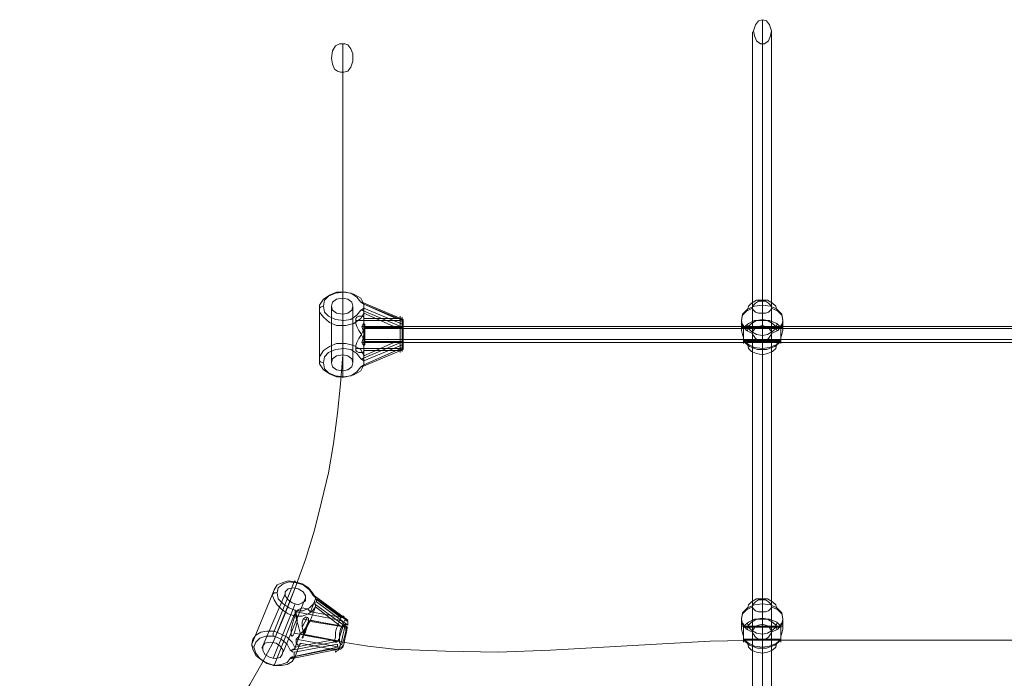
# Model space of a CAD drawing. Units: millimetres. Extents: x 2056 to 10436, y 1926 to 9131.
# Drawn here: x 7061 to 7881, y 5875 to 6424 of the extents above; entities that cross this region are included whole.
import ezdxf

# ---------------------------------------------------------------- set-up
doc = ezdxf.new("R2010")
doc.units = ezdxf.units.MM
doc.layers.add('taifun', color=251, linetype='Continuous', lineweight=9)

msp = doc.modelspace()

# ---------------------------------------------------------------- linework, layer by layer
at = {"layer": 'taifun', "flags": 128}
for points in [[(7679.76, 6423.85), (7676.4, 6423.01), (7673.87, 6419.65), (7672.19, 6414.6), (7673.03, 6410.4), (7674.71, 6406.19), (7678.08, 6403.67), (7681.44, 6403.67), (7684.8, 6406.19), (7686.48, 6410.4), (7687.32, 6414.6), (7685.64, 6419.65), (7683.12, 6423.01), (7679.76, 6423.85)], [(7330.03, 6403.67), (7327.51, 6403.67), (7324.15, 6401.99), (7321.62, 6397.79), (7320.78, 6391.9), (7321.62, 6386.86), (7323.31, 6382.66), (7325.83, 6380.97), (7328.35, 6380.13), (7330.87, 6380.13), (7334.23, 6380.97), (7336.76, 6384.34), (7338.44, 6389.38), (7338.44, 6395.27), (7336.76, 6399.47), (7334.23, 6402.83), (7331.71, 6403.67), (7330.03, 6403.67)], [(7320.78, 6185.09), (7321.62, 6188.46), (7324.99, 6190.98), (7330.03, 6191.82), (7334.23, 6190.98), (7337.6, 6188.46), (7338.44, 6185.09), (7337.6, 6181.73), (7334.23, 6179.21), (7330.03, 6178.37), (7324.99, 6179.21), (7321.62, 6181.73), (7320.78, 6185.09)], [(7330.03, 6196.86), (7330.03, 6197.7), (7330.03, 6196.86)], [(7374.59, 6175.01), (7347.69, 6186.77), (7380.47, 6173.32), (7380.47, 6174.16), (7379.63, 6174.16), (7378.79, 6174.16), (7378.79, 6175.01), (7377.95, 6175.01), (7377.11, 6175.01)], [(7671.35, 6162.39), (7671.35, 6163.24), (7672.19, 6164.92), (7673.87, 6167.44), (7676.4, 6168.28), (7679.76, 6169.12), (7682.28, 6168.28), (7684.8, 6167.44), (7686.48, 6164.92), (7687.32, 6163.24), (7687.32, 6162.39), (7692.37, 6164.92), (7695.73, 6169.12), (7696.57, 6173.32), (7695.73, 6177.53), (7692.37, 6180.89), (7687.32, 6183.41), (7687.32, 6184.25), (7686.48, 6185.93), (7684.8, 6187.62), (7682.28, 6189.3), (7679.76, 6189.3), (7676.4, 6189.3), (7673.87, 6187.62), (7672.19, 6185.93), (7671.35, 6184.25), (7671.35, 6183.41), (7666.31, 6180.89), (7662.94, 6177.53), (7662.1, 6173.32), (7662.94, 6169.12), (7666.31, 6164.92)], [(7696.57, 6167.44), (7679.76, 6167.44), (7662.1, 6167.44), (7662.1, 6173.32), (7662.94, 6178.37), (7667.15, 6182.57), (7673.03, 6185.09), (7679.76, 6185.93), (7686.48, 6185.09), (7691.53, 6182.57), (7695.73, 6178.37), (7696.57, 6173.32)], [(7679.76, 6169.12), (7679.76, 6176.69), (7679.76, 6183.41), (7679.76, 6188.46), (7679.76, 6190.14), (7679.76, 6189.3)], [(7671.35, 6183.41), (7672.19, 6181.73), (7673.87, 6180.05), (7676.4, 6179.21), (7679.76, 6179.21), (7682.28, 6179.21), (7684.8, 6180.05), (7686.48, 6181.73), (7687.32, 6183.41), (7692.37, 6180.89), (7695.73, 6177.53), (7696.57, 6173.32), (7695.73, 6169.12), (7692.37, 6164.92), (7687.32, 6162.39), (7686.48, 6160.71), (7684.8, 6158.19), (7682.28, 6156.51), (7679.76, 6155.67), (7676.4, 6156.51), (7673.87, 6158.19), (7672.19, 6160.71), (7671.35, 6162.39), (7666.31, 6164.92), (7662.94, 6169.12), (7662.1, 6173.32), (7662.94, 6177.53), (7666.31, 6180.89)], [(7694.89, 6167.44), (7694.89, 6169.12), (7695.73, 6169.96), (7696.57, 6169.12), (7696.57, 6167.44), (7696.57, 6164.92), (7695.73, 6161.55), (7694.89, 6159.03), (7694.89, 6156.51), (7694.89, 6153.99), (7694.89, 6155.67), (7694.89, 6158.19), (7694.89, 6161.55), (7694.89, 6164.08), (7694.89, 6166.6), (7694.89, 6167.44), (7691.53, 6170.8), (7685.64, 6173.32), (7679.76, 6173.32), (7679.76, 6179.21), (7679.76, 6167.44), (7679.76, 6155.67), (7679.76, 6149.78), (7679.76, 6146.42), (7679.76, 6144.74), (7679.76, 6145.58), (7679.76, 6148.94), (7679.76, 6154.83), (7679.76, 6160.71), (7679.76, 6168.28), (7679.76, 6173.32), (7673.03, 6173.32), (7667.99, 6170.8), (7663.78, 6167.44), (7667.99, 6170.8), (7673.03, 6173.32), (7679.76, 6173.32), (7685.64, 6173.32), (7691.53, 6170.8)], [(7346, 6154.83), (7346.84, 6157.35), (7347.69, 6161.55), (7348.53, 6164.92), (7348.53, 6167.44), (7348.53, 6169.96), (7347.69, 6170.8), (7346.84, 6169.96), (7346, 6168.28), (7346.84, 6165.76), (7347.69, 6162.39), (7348.53, 6158.19), (7348.53, 6155.67), (7348.53, 6153.15), (7347.69, 6152.31), (7346.84, 6153.15), (7346, 6154.83)], [(7380.47, 6149.78), (7380.47, 6148.94), (7380.47, 6152.31), (7380.47, 6158.19), (7380.47, 6165.76), (7380.47, 6166.6), (7379.63, 6167.44), (7379.63, 6168.28), (7378.79, 6168.28), (7377.95, 6168.28), (7377.95, 6161.55), (7377.95, 6155.67), (7377.95, 6149.78), (7377.95, 6146.42), (7377.95, 6148.1), (7378.79, 6148.1), (7378.79, 6148.94), (7379.63, 6148.94), (7380.47, 6148.94)], [(7380.47, 6173.32), (7380.47, 6174.16), (7380.47, 6173.32)], [(7380.47, 6170.8), (7380.47, 6169.12), (7380.47, 6165.76), (7380.47, 6161.55), (7380.47, 6157.35), (7380.47, 6153.99), (7380.47, 6152.31), (7380.47, 6153.99), (7380.47, 6157.35), (7380.47, 6161.55), (7380.47, 6165.76), (7380.47, 6169.12), (7380.47, 6170.8)], [(7663.78, 6156.51), (7663.78, 6153.99), (7663.78, 6155.67), (7663.78, 6158.19), (7663.78, 6161.55), (7663.78, 6164.08), (7663.78, 6166.6), (7663.78, 6167.44), (7663.78, 6169.12), (7662.94, 6169.96), (7662.1, 6169.12), (7662.1, 6167.44), (7662.1, 6164.92), (7662.94, 6161.55), (7663.78, 6159.03)], [(7347.69, 6136.33), (7345.16, 6131.29), (7339.28, 6127.93), (7332.55, 6126.25), (7324.99, 6126.25), (7319.1, 6128.77), (7314.06, 6132.13), (7310.69, 6137.17), (7310.69, 6143.06), (7314.06, 6148.1), (7319.1, 6151.47), (7324.99, 6153.99), (7332.55, 6153.99), (7339.28, 6152.31), (7345.16, 6148.94), (7347.69, 6143.9), (7345.16, 6148.94), (7339.28, 6152.31), (7332.55, 6153.99), (7324.99, 6153.99), (7319.1, 6151.47), (7314.06, 6148.1), (7310.69, 6143.06), (7310.69, 6137.17), (7314.06, 6132.13), (7319.1, 6128.77), (7324.99, 6126.25), (7332.55, 6126.25), (7339.28, 6127.93), (7345.16, 6131.29)], [(7679.76, 6149.78), (7685.64, 6150.63), (7691.53, 6153.15), (7694.89, 6156.51), (7663.78, 6156.51), (7667.99, 6153.15), (7673.03, 6150.63)], [(7694.89, 6155.67), (7663.78, 6155.67), (7668.83, 6151.47), (7675.55, 6148.94), (7683.12, 6148.94), (7689.85, 6151.47)], [(7345.16, 6134.65), (7341.8, 6130.45), (7336.76, 6127.09), (7330.87, 6126.25), (7324.15, 6127.09), (7318.26, 6129.61), (7314.9, 6132.97), (7314.06, 6138.01), (7314.9, 6143.06), (7318.26, 6146.42), (7324.15, 6148.94), (7330.87, 6149.78), (7336.76, 6148.94), (7341.8, 6145.58), (7345.16, 6141.38), (7341.8, 6145.58), (7336.76, 6148.94), (7330.87, 6149.78), (7324.15, 6148.94), (7318.26, 6146.42), (7314.9, 6143.06), (7314.06, 6138.01), (7314.9, 6132.97), (7318.26, 6129.61), (7324.15, 6127.09), (7330.87, 6126.25), (7336.76, 6127.09), (7341.8, 6130.45)], [(7338.44, 6138.01), (7337.6, 6141.38), (7334.23, 6143.9), (7330.03, 6144.74), (7324.99, 6143.9), (7321.62, 6141.38), (7320.78, 6138.01), (7321.62, 6134.65), (7324.99, 6132.13), (7330.03, 6131.29), (7334.23, 6132.13), (7337.6, 6134.65), (7338.44, 6138.01)], [(7347.69, 6136.33), (7347.69, 6135.49), (7346.84, 6135.49), (7346, 6134.65), (7345.16, 6134.65)], [(7330.03, 6126.25), (7330.03, 6125.4), (7330.03, 6126.25)], [(7282.11, 5947.18), (7284.63, 5949.7), (7288.84, 5950.54), (7293.04, 5949.7), (7297.24, 5947.18), (7298.93, 5943.82), (7298.93, 5939.61), (7296.4, 5937.93), (7293.04, 5936.25), (7288, 5937.93), (7284.63, 5940.45), (7282.11, 5943.82), (7282.11, 5947.18)], [(7687.32, 5934.57), (7687.32, 5935.41), (7686.48, 5937.09), (7684.8, 5938.77), (7682.28, 5940.45), (7679.76, 5940.45), (7676.4, 5940.45), (7673.87, 5938.77), (7672.19, 5937.09), (7671.35, 5935.41), (7671.35, 5934.57), (7666.31, 5932.05), (7662.94, 5928.68), (7662.1, 5924.48), (7662.94, 5920.28), (7666.31, 5916.07), (7671.35, 5913.55), (7671.35, 5914.39), (7672.19, 5916.07), (7673.87, 5918.59), (7676.4, 5919.44), (7679.76, 5920.28), (7682.28, 5919.44), (7684.8, 5918.59), (7686.48, 5916.07), (7687.32, 5914.39), (7687.32, 5913.55), (7692.37, 5916.07), (7695.73, 5920.28), (7696.57, 5924.48), (7695.73, 5928.68), (7692.37, 5932.05)], [(7679.76, 5940.45), (7679.76, 5941.29), (7679.76, 5939.61), (7679.76, 5934.57), (7679.76, 5927.84), (7679.76, 5920.28)], [(7662.1, 5918.59), (7679.76, 5918.59), (7696.57, 5918.59), (7696.57, 5924.48), (7695.73, 5929.52), (7691.53, 5933.73), (7686.48, 5936.25), (7679.76, 5937.09), (7673.03, 5936.25), (7667.15, 5933.73), (7662.94, 5929.52), (7662.1, 5924.48)], [(7687.32, 5913.55), (7686.48, 5911.87), (7684.8, 5909.35), (7682.28, 5907.67), (7679.76, 5906.83), (7676.4, 5907.67), (7673.87, 5909.35), (7672.19, 5911.87), (7671.35, 5913.55), (7666.31, 5916.07), (7662.94, 5920.28), (7662.1, 5924.48), (7662.94, 5928.68), (7666.31, 5932.05), (7671.35, 5934.57), (7672.19, 5932.89), (7673.87, 5931.21), (7676.4, 5930.36), (7679.76, 5930.36), (7682.28, 5930.36), (7684.8, 5931.21), (7686.48, 5932.89), (7687.32, 5934.57), (7692.37, 5932.05), (7695.73, 5928.68), (7696.57, 5924.48), (7695.73, 5920.28), (7692.37, 5916.07)], [(7288, 5910.19), (7287.16, 5911.03), (7287.16, 5913.55), (7287.16, 5916.07), (7288, 5919.44), (7288.84, 5922.8), (7289.68, 5925.32), (7290.52, 5927.84), (7291.36, 5927.84), (7292.2, 5927), (7292.2, 5925.32), (7292.2, 5921.96), (7291.36, 5918.59), (7290.52, 5915.23), (7289.68, 5912.71), (7288.84, 5911.03), (7288, 5910.19)], [(7297.24, 5911.03), (7298.93, 5913.55), (7299.77, 5916.91), (7301.45, 5920.28), (7301.45, 5922.8), (7301.45, 5925.32), (7299.77, 5926.16), (7298.93, 5926.16), (7297.24, 5924.48), (7296.4, 5921.96), (7296.4, 5917.75), (7297.24, 5914.39), (7297.24, 5911.87), (7297.24, 5909.35), (7296.4, 5908.51), (7296.4, 5909.35), (7297.24, 5911.03)], [(7663.78, 5907.67), (7663.78, 5905.14), (7663.78, 5906.83), (7663.78, 5909.35), (7663.78, 5912.71), (7663.78, 5915.23), (7663.78, 5917.75), (7663.78, 5918.59), (7663.78, 5920.28), (7662.94, 5921.12), (7662.1, 5920.28), (7662.1, 5918.59), (7662.1, 5916.07), (7662.94, 5912.71), (7663.78, 5910.19)], [(7679.76, 5924.48), (7673.03, 5924.48), (7667.99, 5921.96), (7663.78, 5918.59), (7667.99, 5921.96), (7673.03, 5924.48), (7679.76, 5924.48), (7685.64, 5924.48), (7691.53, 5921.96), (7694.89, 5918.59), (7691.53, 5921.96), (7685.64, 5924.48)], [(7694.89, 5918.59), (7694.89, 5917.75), (7694.89, 5915.23), (7694.89, 5912.71), (7694.89, 5909.35), (7694.89, 5906.83), (7694.89, 5905.14), (7694.89, 5907.67), (7694.89, 5910.19), (7695.73, 5912.71), (7696.57, 5916.07), (7696.57, 5918.59), (7696.57, 5920.28), (7695.73, 5921.12), (7694.89, 5920.28)], [(7290.52, 5893.37), (7288, 5889.17), (7283.79, 5886.65), (7278.75, 5885.81), (7272.86, 5885.81), (7266.98, 5887.49), (7261.93, 5890.85), (7257.73, 5894.21), (7255.21, 5899.26), (7254.37, 5903.46), (7255.21, 5907.67), (7257.73, 5911.03), (7261.93, 5913.55), (7266.98, 5914.39), (7272.86, 5914.39), (7278.75, 5911.87), (7283.79, 5909.35), (7288, 5905.14), (7290.52, 5900.1), (7288, 5905.14), (7283.79, 5909.35), (7278.75, 5911.87), (7272.86, 5914.39), (7266.98, 5914.39), (7261.93, 5913.55), (7257.73, 5911.03), (7255.21, 5907.67), (7254.37, 5903.46), (7255.21, 5899.26), (7257.73, 5894.21), (7261.93, 5890.85), (7266.98, 5887.49), (7272.86, 5885.81), (7278.75, 5885.81), (7283.79, 5886.65), (7288, 5889.17)], [(7323.31, 5899.26), (7324.15, 5897.58), (7324.15, 5896.74), (7324.99, 5897.58), (7326.67, 5898.42), (7327.51, 5900.94), (7328.35, 5903.46), (7329.19, 5906.83), (7330.03, 5911.03), (7330.87, 5914.39), (7331.71, 5918.59), (7330.87, 5914.39), (7330.03, 5911.03), (7329.19, 5906.83), (7328.35, 5903.46), (7327.51, 5900.94), (7326.67, 5898.42), (7324.99, 5897.58), (7324.15, 5896.74), (7324.15, 5897.58)], [(7331.71, 5920.28), (7330.87, 5919.44), (7330.03, 5917.75), (7329.19, 5915.23), (7328.35, 5911.87), (7327.51, 5908.51), (7327.51, 5905.14), (7328.35, 5903.46), (7328.35, 5902.62), (7329.19, 5903.46), (7330.03, 5905.14), (7330.87, 5907.67), (7331.71, 5911.03), (7332.55, 5914.39), (7332.55, 5917.75), (7332.55, 5919.44), (7331.71, 5920.28)], [(7286.31, 5891.69), (7283.79, 5888.33), (7278.75, 5886.65), (7272.86, 5885.81), (7266.14, 5888.33), (7261.09, 5891.69), (7257.73, 5895.9), (7256.05, 5900.94), (7257.73, 5905.14), (7261.09, 5908.51), (7266.14, 5910.19), (7272.86, 5910.19), (7278.75, 5907.67), (7283.79, 5903.46), (7286.31, 5898.42), (7283.79, 5903.46), (7278.75, 5907.67), (7272.86, 5910.19), (7266.14, 5910.19), (7261.09, 5908.51), (7257.73, 5905.14), (7256.05, 5900.94), (7257.73, 5895.9), (7261.09, 5891.69), (7266.14, 5888.33), (7272.86, 5885.81), (7278.75, 5886.65), (7283.79, 5888.33)], [(7279.59, 5895.06), (7280.43, 5898.42), (7277.91, 5901.78), (7274.55, 5904.3), (7269.5, 5905.14), (7265.3, 5904.3), (7263.62, 5901.78), (7263.62, 5898.42), (7265.3, 5895.06), (7269.5, 5892.53), (7273.7, 5891.69), (7277.91, 5892.53), (7279.59, 5895.06)], [(7694.89, 5907.67), (7691.53, 5904.3), (7685.64, 5901.78), (7679.76, 5900.94), (7673.03, 5901.78), (7667.99, 5904.3), (7663.78, 5907.67)], [(7663.78, 5906.83), (7694.89, 5906.83), (7689.85, 5902.62), (7683.12, 5900.1), (7675.55, 5900.1), (7668.83, 5902.62)], [(7289.68, 5893.37), (7289.68, 5896.74), (7325.83, 5903.46), (7325.83, 5900.94)]]:
    msp.add_lwpolyline(points, close=True, dxfattribs=at)
for points in [[(7679.76, 5631.92), (7679.76, 6423.85)], [(7671.35, 5626.03), (7671.35, 6413.76)], [(7687.32, 5626.03), (7687.32, 6413.76)], [(7061.01, 5628.56), (7072.78, 5646.21), (7098, 5679.84), (7124.06, 5711.78), (7179.55, 5774), (7205.61, 5805.1), (7230.83, 5837.05), (7242.6, 5853.02), (7252.69, 5869.83), (7262.78, 5887.49), (7272.02, 5905.14), (7281.27, 5927), (7290.52, 5950.54), (7298.93, 5974.08), (7306.49, 5998.46), (7312.38, 6022), (7318.26, 6046.38), (7322.46, 6070.76), (7325.83, 6095.98), (7328.35, 6120.36), (7330.03, 6144.74), (7330.03, 6191.82), (7330.03, 6393.58), (7330.03, 6403.67)], [(7679.76, 5620.15), (7679.76, 6402.83)], [(7347.69, 6179.21), (7345.16, 6175.01), (7339.28, 6170.8), (7332.55, 6169.12), (7324.99, 6169.12), (7319.1, 6171.64), (7314.06, 6175.85), (7310.69, 6180.05), (7310.69, 6185.93), (7314.06, 6190.98), (7319.1, 6194.34), (7324.99, 6196.86), (7332.55, 6196.86), (7339.28, 6195.18), (7345.16, 6191.82), (7347.69, 6186.77), (7347.69, 6183.41)], [(7347.69, 6143.9), (7347.69, 6155.67), (7347.69, 6156.51), (7346.84, 6159.03), (7345.16, 6162.39), (7343.48, 6164.92), (7341.8, 6168.28), (7340.96, 6170.8), (7340.96, 6173.32), (7340.96, 6175.01), (7341.8, 6175.85), (7343.48, 6176.69), (7345.16, 6176.69), (7346.84, 6176.69), (7347.69, 6175.85), (7347.69, 6175.01), (7347.69, 6186.77), (7345.16, 6191.82), (7339.28, 6195.18), (7332.55, 6196.86), (7324.99, 6196.86), (7319.1, 6194.34), (7314.06, 6190.98), (7310.69, 6185.93), (7310.69, 6180.05), (7314.06, 6175.85), (7319.1, 6171.64), (7324.99, 6169.12), (7332.55, 6169.12), (7339.28, 6170.8), (7345.16, 6175.01), (7347.69, 6179.21), (7347.69, 6167.44), (7347.69, 6166.6), (7346.84, 6164.08), (7345.16, 6160.71), (7343.48, 6158.19), (7341.8, 6154.83), (7340.96, 6152.31), (7340.96, 6149.78)], [(7347.69, 6167.44), (7374.59, 6167.44), (7347.69, 6179.21), (7347.69, 6180.05), (7347.69, 6180.89), (7346.84, 6181.73), (7346, 6181.73), (7345.16, 6181.73), (7341.8, 6177.53), (7336.76, 6174.16), (7330.87, 6173.32), (7324.15, 6174.16), (7318.26, 6176.69), (7314.9, 6180.05), (7314.06, 6185.09), (7314.9, 6190.14), (7318.26, 6193.5), (7324.15, 6196.02), (7330.87, 6196.86), (7336.76, 6196.02), (7341.8, 6192.66), (7345.16, 6188.46), (7347.69, 6186.77), (7347.69, 6187.62), (7346.84, 6187.62), (7346, 6188.46), (7345.16, 6188.46), (7341.8, 6192.66), (7336.76, 6196.02), (7330.87, 6196.86), (7324.15, 6196.02), (7318.26, 6193.5), (7314.9, 6190.14), (7314.06, 6185.09), (7314.9, 6180.05), (7318.26, 6176.69), (7324.15, 6174.16), (7330.87, 6173.32), (7336.76, 6174.16), (7341.8, 6177.53), (7345.16, 6181.73), (7347.69, 6183.41), (7380.47, 6169.96)], [(7330.03, 6196.86), (7330.03, 6153.99), (7330.03, 6152.31), (7330.03, 6149.78)], [(7330.03, 6144.74), (7330.03, 6191.82)], [(7314.06, 6185.09), (7311.54, 6184.25), (7310.69, 6183.41), (7310.69, 6139.7), (7311.54, 6138.86), (7314.06, 6138.01)], [(7320.78, 6138.01), (7320.78, 6185.09)], [(7338.44, 6138.01), (7338.44, 6185.09)], [(7380.47, 6174.16), (7346, 6188.46)], [(7691.53, 6181.73), (7690.69, 6185.09), (7688.16, 6187.62), (7683.96, 6190.14), (7679.76, 6190.14), (7674.71, 6190.14), (7670.51, 6187.62), (7667.99, 6185.09), (7667.15, 6181.73)], [(7671.35, 6184.25), (7671.35, 6163.24)], [(7687.32, 6184.25), (7687.32, 6163.24)], [(7330.03, 6131.29), (7330.03, 6178.37)], [(7346, 6141.38), (7380.47, 6155.67), (7348.53, 6155.67), (7348.53, 6167.44), (7380.47, 6167.44), (7346, 6181.73)], [(7377.95, 6175.01), (7377.95, 6176.69), (7377.95, 6173.32), (7377.95, 6167.44), (7377.95, 6161.55), (7377.95, 6154.83), (7378.79, 6154.83), (7379.63, 6155.67), (7380.47, 6156.51), (7380.47, 6157.35), (7380.47, 6164.92), (7380.47, 6170.8), (7380.47, 6174.16), (7380.47, 6173.32), (7380.47, 6169.96), (7380.47, 6169.12), (7380.47, 6168.28), (7380.47, 6167.44), (7380.47, 6166.6), (7380.47, 6165.76), (7380.47, 6158.19), (7380.47, 6152.31), (7380.47, 6148.94), (7380.47, 6149.78), (7380.47, 6148.94), (7380.47, 6149.78), (7380.47, 6150.63), (7347.69, 6136.33), (7347.69, 6139.7), (7380.47, 6153.15), (7380.47, 6150.63)], [(7379.63, 6155.67), (7379.63, 6161.55), (7379.63, 6167.44), (7379.63, 6172.48), (7379.63, 6175.85), (7379.63, 6174.16)], [(7330.03, 6173.32), (7330.03, 6170.8), (7330.03, 6169.12), (7330.03, 6126.25)], [(7380.47, 6170.8), (7379.63, 6172.48), (7377.95, 6173.32), (7340.96, 6173.32)], [(7346, 6168.28), (7380.47, 6168.28)], [(7374.59, 6175.01), (7347.69, 6175.01)], [(7347.69, 6152.31), (7347.69, 6161.55), (7347.69, 6170.8)], [(7348.53, 6154.83), (8390.14, 6154.83), (8390.14, 6157.35), (8390.14, 6161.55), (8390.14, 6165.76), (8390.14, 6168.28), (8390.14, 6169.96), (8390.14, 6168.28), (8390.14, 6165.76), (8390.14, 6161.55), (8390.14, 6157.35), (8390.14, 6154.83), (8390.14, 6153.99)], [(8390.14, 6168.28), (7348.53, 6168.28), (7348.53, 6165.76), (7348.53, 6161.55), (7348.53, 6157.35), (7348.53, 6154.83), (7348.53, 6153.99), (7348.53, 6154.83), (7348.53, 6157.35), (7348.53, 6161.55), (7348.53, 6165.76), (7348.53, 6168.28), (7348.53, 6169.96)], [(7374.59, 6167.44), (7377.11, 6168.28), (7377.95, 6168.28)], [(7379.63, 6167.44), (7379.63, 6161.55), (7379.63, 6155.67), (7379.63, 6150.63), (7379.63, 6147.26), (7379.63, 6148.94)], [(7380.47, 6153.15), (7380.47, 6153.99), (7380.47, 6154.83), (7380.47, 6155.67), (7380.47, 6156.51), (7380.47, 6157.35), (7380.47, 6164.92), (7380.47, 6170.8), (7380.47, 6174.16), (7380.47, 6173.32)], [(7691.53, 6164.92), (7690.69, 6168.28), (7688.16, 6170.8), (7683.96, 6173.32), (7679.76, 6174.16), (7674.71, 6173.32), (7670.51, 6170.8), (7667.99, 6168.28), (7667.15, 6164.92)], [(7667.15, 6169.96), (7667.99, 6166.6), (7670.51, 6164.08), (7674.71, 6161.55), (7679.76, 6160.71), (7683.96, 6161.55), (7688.16, 6164.08), (7690.69, 6166.6), (7691.53, 6169.96)], [(8390.14, 6166.6), (7348.53, 6166.6)], [(7694.89, 6166.6), (7663.78, 6166.6)], [(7380.47, 6152.31), (7379.63, 6150.63), (7377.95, 6149.78), (7340.96, 6149.78), (7340.96, 6148.1), (7341.8, 6147.26), (7343.48, 6146.42), (7345.16, 6146.42), (7346.84, 6146.42), (7347.69, 6147.26), (7347.69, 6148.1), (7347.69, 6136.33), (7374.59, 6148.1), (7347.69, 6148.1)], [(7347.69, 6139.7), (7345.16, 6141.38), (7346, 6141.38), (7346.84, 6141.38), (7347.69, 6142.22), (7347.69, 6143.06), (7347.69, 6143.9), (7374.59, 6155.67), (7347.69, 6155.67)], [(7346, 6154.83), (7380.47, 6154.83)], [(8390.14, 6157.35), (7348.53, 6157.35)], [(7374.59, 6155.67), (7377.11, 6154.83), (7377.95, 6154.83)], [(7694.89, 6156.51), (7691.53, 6153.15), (7685.64, 6150.63), (7679.76, 6149.78), (7673.03, 6150.63), (7667.99, 6153.15), (7663.78, 6156.51)], [(7667.15, 6153.99), (7667.99, 6149.78), (7670.51, 6147.26), (7674.71, 6145.58), (7679.76, 6144.74), (7683.96, 6145.58), (7688.16, 6147.26), (7690.69, 6149.78), (7691.53, 6153.99)], [(7380.47, 6148.94), (7346, 6134.65)], [(7377.95, 6148.1), (7377.11, 6148.1), (7374.59, 6148.1)], [(7328.35, 5926.16), (7330.87, 5925.32), (7331.71, 5925.32), (7330.87, 5927), (7330.03, 5927), (7329.19, 5927), (7328.35, 5925.32), (7327.51, 5923.64), (7326.67, 5920.28), (7324.99, 5916.91), (7324.15, 5913.55), (7324.15, 5909.35), (7323.31, 5905.98), (7324.15, 5909.35), (7324.15, 5913.55), (7324.99, 5916.91), (7326.67, 5920.28), (7327.51, 5923.64), (7328.35, 5925.32), (7329.19, 5927), (7330.03, 5927), (7330.87, 5927), (7331.71, 5925.32), (7332.55, 5924.48), (7333.39, 5923.64), (7333.39, 5922.8), (7332.55, 5923.64), (7331.71, 5923.64), (7330.87, 5921.96), (7330.03, 5919.44), (7328.35, 5916.07), (7327.51, 5911.87), (7327.51, 5907.67), (7326.67, 5907.67), (7326.67, 5906.83), (7325.83, 5905.98), (7324.99, 5905.14), (7324.15, 5905.14), (7323.31, 5905.98), (7322.46, 5905.98), (7320.78, 5906.83), (7294.72, 5911.87), (7294.72, 5912.71), (7293.88, 5916.07), (7293.04, 5919.44), (7292.2, 5921.96), (7291.36, 5925.32), (7291.36, 5927.84), (7291.36, 5930.36), (7293.04, 5932.05), (7294.72, 5932.89), (7297.24, 5933.73), (7298.93, 5932.89), (7300.61, 5932.89), (7302.29, 5931.21), (7303.13, 5930.36), (7328.35, 5926.16), (7307.33, 5941.29), (7307.33, 5942.13), (7307.33, 5942.97), (7306.49, 5942.97), (7305.65, 5943.82), (7302.29, 5948.86), (7297.24, 5953.06), (7291.36, 5954.74), (7285.47, 5955.59), (7280.43, 5953.9), (7276.23, 5950.54), (7275.39, 5946.34), (7276.23, 5941.29), (7280.43, 5937.09), (7285.47, 5933.73), (7291.36, 5931.21), (7297.24, 5931.21), (7302.29, 5933.73), (7305.65, 5937.09), (7306.49, 5937.09), (7307.33, 5937.09), (7307.33, 5936.25), (7307.33, 5935.41), (7307.33, 5934.57), (7328.35, 5918.59), (7303.13, 5923.64), (7307.33, 5934.57), (7304.81, 5931.21), (7301.45, 5928.68), (7296.4, 5927), (7290.52, 5927), (7284.63, 5928.68), (7279.59, 5932.05), (7275.39, 5936.25), (7272.86, 5940.45), (7271.18, 5944.66), (7272.86, 5948.86), (7275.39, 5953.06), (7279.59, 5954.74), (7284.63, 5956.43), (7290.52, 5955.59), (7296.4, 5953.9), (7301.45, 5950.54), (7304.81, 5946.34), (7307.33, 5942.13), (7304.81, 5946.34), (7301.45, 5950.54), (7296.4, 5953.9), (7290.52, 5955.59), (7284.63, 5956.43), (7279.59, 5954.74), (7275.39, 5953.06), (7272.86, 5948.86), (7271.18, 5944.66), (7272.86, 5940.45), (7275.39, 5936.25), (7279.59, 5932.05), (7284.63, 5928.68), (7290.52, 5927), (7296.4, 5927), (7301.45, 5928.68), (7304.81, 5931.21), (7307.33, 5934.57)], [(7290.52, 5955.59), (7290.52, 5956.43), (7289.68, 5955.59), (7272.86, 5914.39), (7272.02, 5912.71), (7272.02, 5911.03), (7272.02, 5910.19)], [(7308.17, 5942.13), (7305.65, 5943.82), (7302.29, 5948.86), (7297.24, 5953.06), (7291.36, 5954.74), (7285.47, 5955.59), (7280.43, 5953.9), (7276.23, 5950.54), (7275.39, 5946.34), (7276.23, 5941.29), (7280.43, 5937.09), (7285.47, 5933.73), (7291.36, 5931.21), (7297.24, 5931.21), (7302.29, 5933.73), (7305.65, 5937.09)], [(7275.39, 5946.34), (7272.86, 5946.34), (7271.18, 5944.66), (7254.37, 5903.46), (7254.37, 5901.78), (7256.05, 5900.94)], [(7272.02, 5905.14), (7290.52, 5950.54)], [(7262.78, 5900.1), (7282.11, 5945.5)], [(7280.43, 5896.74), (7298.93, 5942.13)], [(7303.13, 5930.36), (7307.33, 5941.29)], [(7305.65, 5937.93), (7308.17, 5938.77), (7334.23, 5919.44), (7334.23, 5922.8), (7308.17, 5941.29), (7308.17, 5938.77)], [(7334.23, 5923.64), (7306.49, 5943.82)], [(7667.15, 5932.89), (7667.99, 5936.25), (7670.51, 5938.77), (7674.71, 5941.29), (7679.76, 5941.29), (7683.96, 5941.29), (7688.16, 5938.77), (7690.69, 5936.25), (7691.53, 5932.89)], [(7272.02, 5891.69), (7290.52, 5937.09)], [(7290.52, 5932.05), (7290.52, 5930.36), (7290.52, 5928.68), (7289.68, 5927.84), (7272.86, 5885.81), (7272.02, 5885.81), (7272.02, 5886.65)], [(7330.03, 5921.12), (7329.19, 5922.8), (7327.51, 5923.64), (7291.36, 5930.36)], [(7306.49, 5937.09), (7334.23, 5916.91)], [(7671.35, 5914.39), (7671.35, 5935.41)], [(7679.76, 5900.94), (7679.76, 5906.83), (7679.76, 5918.59), (7679.76, 5930.36), (7679.76, 5924.48)], [(7687.32, 5914.39), (7687.32, 5935.41)], [(7303.13, 5923.64), (7302.29, 5921.96), (7300.61, 5919.44), (7298.93, 5916.91), (7297.24, 5914.39), (7294.72, 5911.87), (7293.04, 5909.35), (7291.36, 5907.67)], [(7296.4, 5917.75), (7300.61, 5926.16)], [(7297.24, 5924.48), (7330.03, 5918.59)], [(7332.55, 5917.75), (7301.45, 5922.8), (7297.24, 5911.87), (7327.51, 5905.98)], [(7333.39, 5922.8), (7332.55, 5923.64), (7331.71, 5923.64), (7330.87, 5921.96), (7330.03, 5919.44), (7328.35, 5916.07), (7327.51, 5911.87), (7327.51, 5907.67), (7327.51, 5904.3)], [(7667.15, 5916.07), (7667.99, 5919.44), (7670.51, 5921.96), (7674.71, 5924.48), (7679.76, 5925.32), (7683.96, 5924.48), (7688.16, 5921.96), (7690.69, 5919.44), (7691.53, 5916.07)], [(7691.53, 5921.12), (7690.69, 5917.75), (7688.16, 5915.23), (7683.96, 5912.71), (7679.76, 5911.87), (7674.71, 5912.71), (7670.51, 5915.23), (7667.99, 5917.75), (7667.15, 5921.12)], [(7679.76, 5900.94), (7679.76, 5897.58), (7679.76, 5895.9), (7679.76, 5896.74), (7679.76, 5900.1), (7679.76, 5905.98), (7679.76, 5911.87), (7679.76, 5919.44), (7679.76, 5924.48)], [(7296.4, 5908.51), (7299.77, 5916.91)], [(7328.35, 5918.59), (7330.87, 5918.59), (7331.71, 5918.59), (7332.55, 5918.59), (7332.55, 5917.75), (7333.39, 5916.91), (7333.39, 5916.07), (7333.39, 5915.23), (7332.55, 5911.03), (7331.71, 5907.67), (7330.87, 5903.46), (7330.03, 5900.94), (7328.35, 5899.26), (7327.51, 5899.26), (7327.51, 5900.1), (7326.67, 5900.1), (7325.83, 5899.26), (7324.99, 5899.26), (7324.15, 5899.26), (7323.31, 5899.26), (7322.46, 5899.26), (7320.78, 5899.26)], [(7327.51, 5900.1), (7327.51, 5899.26), (7328.35, 5899.26), (7330.03, 5900.94), (7330.87, 5903.46), (7331.71, 5907.67), (7332.55, 5911.03), (7333.39, 5915.23), (7333.39, 5918.59)], [(7663.78, 5917.75), (7694.89, 5917.75)], [(7288, 5898.42), (7326.67, 5905.98)], [(8461.6, 5912.71), (8421.25, 5904.3), (8400.23, 5900.1), (8377.53, 5897.58), (8355.67, 5895.9), (8332.97, 5895.06), (8310.28, 5895.06), (8287.58, 5895.06), (8242.18, 5896.74), (8150.54, 5903.46), (8105.15, 5905.98), (8058.91, 5906.83), (7679.76, 5906.83), (7636.04, 5905.98), (7591.49, 5903.46), (7503.21, 5898.42), (7459.5, 5896.74), (7415.78, 5897.58), (7393.92, 5898.42), (7372.91, 5899.26), (7351.05, 5901.78), (7330.03, 5905.14), (7289.68, 5912.71)], [(7320.78, 5906.83), (7290.52, 5900.94), (7294.72, 5911.87)], [(7330.03, 5902.62), (7329.19, 5900.94), (7327.51, 5900.94), (7291.36, 5907.67), (7291.36, 5905.14), (7291.36, 5904.3), (7292.2, 5903.46), (7293.04, 5902.62), (7293.88, 5902.62), (7294.72, 5903.46), (7294.72, 5904.3), (7290.52, 5893.37)], [(7297.24, 5911.03), (7330.03, 5905.14)], [(7694.89, 5907.67), (7691.53, 5904.3), (7685.64, 5901.78), (7679.76, 5900.94), (7673.03, 5901.78), (7667.99, 5904.3), (7663.78, 5907.67)], [(7691.53, 5905.14), (7690.69, 5900.94), (7688.16, 5898.42), (7683.96, 5896.74), (7679.76, 5895.9), (7674.71, 5896.74), (7670.51, 5898.42), (7667.99, 5900.94), (7667.15, 5905.14)], [(7286.31, 5891.69), (7287.16, 5891.69), (7288, 5892.53), (7288.84, 5892.53), (7289.68, 5892.53), (7290.52, 5893.37), (7320.78, 5899.26), (7294.72, 5904.3)], [(7288.84, 5896.74), (7286.31, 5898.42), (7287.16, 5898.42), (7288, 5898.42), (7288.84, 5899.26), (7289.68, 5899.26), (7290.52, 5900.1), (7290.52, 5900.94)], [(7326.67, 5899.26), (7288, 5891.69)], [(7286.31, 5892.53), (7288.84, 5893.37)]]:
    msp.add_lwpolyline(points, dxfattribs=at)

doc.saveas('drawing.dxf')
